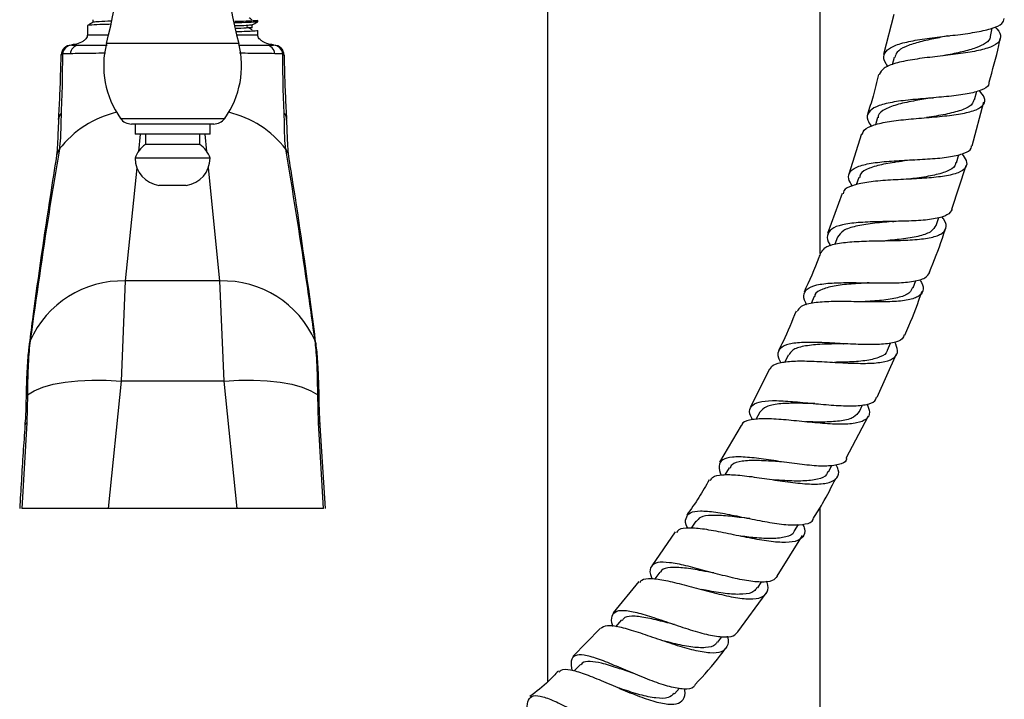
# Model space of a CAD drawing. Units: millimetres. Extents: x 5 to 995, y 5 to 995.
# Drawn here: x 503 to 539, y 523 to 548 of the extents above; entities that cross this region are included whole.
import ezdxf

# ---------------------------------------------------------------- set-up
doc = ezdxf.new("R2010")
doc.units = ezdxf.units.MM

msp = doc.modelspace()

# ---------------------------------------------------------------- linework, layer by layer
at = {"color": 7, "linetype": 'Continuous', "lineweight": 25}
for p, q in [((522.633, 552.793), (522.633, 523.684)), ((532.633, 539.397), (532.633, 552.793)), ((535.332, 548.169), (534.958, 546.697)), ((512.008, 547.903), (512.008, 547.95)), ((505.758, 547.762), (505.758, 547.418)), ((512.008, 547.418), (512.008, 547.575)), ((538.876, 547.365), (538.944, 547.666)), ((505.175, 547.045), (505.172, 547.043)), ((505.198, 547.043), (505.188, 547.043)), ((505.188, 547.043), (505.447, 547.043)), ((505.213, 547.057), (505.192, 547.054)), ((512.591, 547.046), (512.576, 547.05)), ((505.131, 546.729), (504.842, 546.722)), ((504.796, 546.668), (504.798, 546.677)), ((535.343, 546.593), (535.271, 546.32)), ((538.296, 545.043), (538.377, 545.35)), ((538.201, 543.347), (538.63, 544.961)), ((513.065, 544.308), (513.062, 544.359)), ((534.735, 544.384), (534.655, 544.116)), ((508.883, 544.149), (507.378, 544.149)), ((507.508, 544.149), (507.508, 543.774)), ((510.389, 544.149), (508.883, 544.149)), ((510.258, 543.774), (510.258, 544.149)), ((510.258, 543.774), (507.508, 543.774)), ((507.883, 543.774), (507.883, 543.399)), ((509.883, 543.399), (509.883, 543.774)), ((534.143, 543.784), (533.688, 542.309)), ((509.883, 543.399), (507.883, 543.399)), ((510.258, 542.899), (507.508, 542.899)), ((537.632, 542.731), (537.722, 543.031)), ((537.459, 541.026), (537.98, 542.63)), ((534.045, 542.185), (533.955, 541.92)), ((509.383, 541.899), (508.383, 541.899)), ((533.435, 541.605), (532.902, 540.137)), ((536.88, 540.428), (536.978, 540.717)), ((533.269, 539.996), (533.171, 539.74)), ((507.145, 538.393), (506.995, 534.718)), ((510.621, 538.393), (507.145, 538.393)), ((510.772, 534.718), (510.621, 538.393)), ((536.038, 538.136), (536.142, 538.41)), ((532.407, 537.821), (532.297, 537.564)), ((503.662, 536.224), (503.658, 536.192)), ((514.109, 536.192), (514.105, 536.224)), ((535.102, 535.857), (535.211, 536.112)), ((531.456, 535.674), (531.33, 535.409)), ((534.715, 534.127), (535.427, 535.722)), ((530.774, 535.173), (530.071, 533.76)), ((506.995, 534.718), (506.517, 530.043)), ((510.772, 534.718), (506.995, 534.718)), ((511.25, 530.043), (510.772, 534.718)), ((503.561, 534.216), (503.532, 533.193)), ((514.234, 533.193), (514.205, 534.216)), ((534.068, 533.599), (534.186, 533.846)), ((530.418, 533.574), (530.277, 533.31)), ((533.59, 531.889), (534.406, 533.441)), ((503.532, 533.193), (503.351, 530.043)), ((514.416, 530.043), (514.234, 533.193)), ((514.493, 530.044), (514.296, 533.088)), ((529.729, 533.095), (528.94, 531.745)), ((529.289, 531.537), (529.135, 531.28)), ((532.932, 531.384), (533.062, 531.628)), ((532.633, 389.793), (532.633, 530.092)), ((506.517, 530.043), (503.351, 530.043)), ((511.25, 530.043), (506.517, 530.043)), ((514.416, 530.043), (511.25, 530.043)), ((528.067, 529.576), (527.897, 529.323)), ((531.692, 529.225), (531.832, 529.458)), ((527.311, 529.184), (526.455, 527.941)), ((531.056, 527.561), (531.986, 529.054)), ((526.753, 527.711), (526.564, 527.464)), ((525.981, 527.362), (525.045, 526.219)), ((530.34, 527.136), (530.485, 527.351)), ((529.61, 525.524), (530.646, 526.933)), ((525.346, 525.955), (525.128, 525.706)), ((524.567, 525.644), (523.557, 524.617)), ((528.876, 525.138), (529.029, 525.338)), ((523.845, 524.323), (523.611, 524.093)), ((525.75, 524.008), (525.749, 524.009)), ((527.293, 523.247), (527.47, 523.449))]:
    msp.add_line(p, q, dxfattribs=at)
at = {"color": 8, "linetype": 'Continuous', "lineweight": 25}
for p, q in [((511.31, 547.099), (506.457, 547.099)), ((506.971, 544.358), (508.883, 544.358)), ((508.883, 544.358), (510.796, 544.358)), ((507.696, 543.774), (507.631, 543.145)), ((510.135, 543.145), (510.071, 543.774)), ((507.57, 542.547), (507.145, 538.393)), ((510.621, 538.393), (510.197, 542.547))]:
    msp.add_line(p, q, dxfattribs=at)
at = {"color": 8, "linetype": 'Continuous', "lineweight": 25, "flags": 128}
msp.add_lwpolyline([(511.295, 547.048), (511.528, 547.046), (511.936, 547.044), (512.178, 547.043), (512.318, 547.043), (512.318, 547.043), (512.318, 547.043)], dxfattribs=at)
at = {"color": 7, "linetype": 'Continuous', "lineweight": 25, "flags": 128}
for points in [[(513.063, 544.359), (513.064, 544.346), (513.063, 544.315)], [(503.561, 534.216), (503.811, 534.367), (504.128, 534.496), (504.506, 534.602), (504.937, 534.682), (505.412, 534.734), (505.921, 534.758), (506.452, 534.752), (506.995, 534.718)], [(510.772, 534.718), (511.315, 534.752), (511.846, 534.758), (512.355, 534.734), (512.829, 534.682), (513.261, 534.602), (513.639, 534.496), (513.956, 534.367), (514.205, 534.216)]]:
    msp.add_lwpolyline(points, dxfattribs=at)
at = {"color": 7, "linetype": 'Continuous', "lineweight": 25}
for centre, radius, start, end in [((482.748, 553.116), 24.461, 345.7584, 10.8284), ((535.019, 553.116), 24.461, 169.1716, 194.2416), ((505.17, 546.668), 0.375, 89.9996, 178.7455), ((505.199, 546.685), 0.359, 91.6878, 173.9939), ((505.471, 546.703), 0.341, 93.8794, 175.652), ((509.669, 546.283), 3.315, 165.7584, 215.4968), ((508.097, 546.283), 3.315, 324.5032, 14.2416), ((512.296, 546.703), 0.341, 4.3483, 86.1209), ((512.568, 546.685), 0.359, 6.0061, 88.3122), ((512.596, 546.669), 0.375, 359.9316, 89.9314), ((505.011, 544.332), 0.307, 134.7536, 183.1922), ((507.378, 544.649), 0.5, 215.4968, 270), ((510.389, 544.649), 0.5, 270, 324.5032), ((508.456, 542.579), 1, 124.9201, 161.3401), ((509.311, 542.579), 1, 18.6599, 55.0799), ((508.511, 542.894), 1.003, 179.7002, 262.6717), ((509.255, 542.894), 1.003, 277.3283, 0.2998), ((507.041, 534.695), 3.699, 88.3813, 156.1424), ((510.726, 534.695), 3.699, 23.8576, 91.6187)]:
    msp.add_arc(centre, radius, start, end, dxfattribs=at)
at = {"color": 8, "linetype": 'Continuous', "lineweight": 25}
for centre, radius, start, end in [((507.665, 540.973), 3.702, 103.0984, 142.4925), ((510.101, 540.973), 3.702, 37.5075, 76.9016), ((512.751, 544.329), 0.313, 5.5032, 45.0213), ((505.163, 542.892), 0.548, 142.3348, 171.0519), ((512.604, 542.892), 0.547, 8.8342, 37.6819), ((504.161, 536.011), 0.542, 156.939, 172.5381), ((513.606, 536.011), 0.542, 7.4244, 23.061), ((504.152, 535.981), 0.538, 156.9517, 172.6973), ((513.614, 535.981), 0.538, 7.4809, 23.0481), ((503.712, 534.08), 0.204, 137.8456, 178.4693), ((514.055, 534.08), 0.203, 0.6864, 42.1855), ((503.614, 533.07), 0.147, 123.4784, 172.8709), ((514.153, 533.07), 0.147, 7.1097, 56.523)]:
    msp.add_arc(centre, radius, start, end, dxfattribs=at)
at = {"color": 7, "linetype": 'Continuous', "lineweight": 25}
for points, knots in [([(506.618, 547.807), (506.523, 547.805), (506.206, 547.797), (505.908, 547.782), (505.726, 547.769), (505.768, 547.763), (505.772, 547.762)], [0, 0, 0, 0, 0.1680531, 0.5618548, 0.9520022, 1, 1, 1, 1]), ([(505.964, 547.882), (505.93, 547.862), (505.862, 547.823), (505.794, 547.784), (505.761, 547.764)], [0, 0, 0, 0, 0.501824, 1, 1, 1, 1]), ([(505.961, 547.973), (505.961, 547.957), (505.961, 547.927), (505.961, 547.896), (505.961, 547.88)], [0, 0, 0, 0, 0.507429, 1, 1, 1, 1]), ([(506.637, 547.921), (506.606, 547.92), (506.56, 547.919), (506.356, 547.911), (506.066, 547.899), (505.998, 547.887), (505.964, 547.882)], [0, 0, 0, 0, 0.069667, 0.102058, 0.554876, 1, 1, 1, 1]), ([(511.994, 547.95), (511.999, 547.949), (512.041, 547.943), (511.889, 547.932), (511.599, 547.918), (511.312, 547.909), (511.16, 547.905)], [0, 0, 0, 0, 0.046314, 0.434141, 0.699492, 1, 1, 1, 1]), ([(511.994, 547.903), (511.999, 547.902), (512.041, 547.896), (511.859, 547.884), (511.567, 547.869), (511.257, 547.861), (511.169, 547.859)], [0, 0, 0, 0, 0.0471783, 0.4422406, 0.8410664, 1, 1, 1, 1]), ([(511.8, 547.783), (511.764, 547.778), (511.689, 547.766), (511.437, 547.753), (511.213, 547.747), (511.191, 547.746)], [0, 0, 0, 0, 0.466049, 0.946183, 1, 1, 1, 1]), ([(511.802, 547.972), (511.772, 547.991), (511.736, 548.015), (511.695, 548.039), (511.688, 548.043)], [0, 0, 0, 0, 0.816421, 1, 1, 1, 1]), ([(511.803, 547.783), (511.836, 547.803), (511.904, 547.842), (511.972, 547.881), (512.006, 547.901)], [0, 0, 0, 0, 0.498161, 1, 1, 1, 1]), ([(511.805, 547.692), (511.805, 547.707), (511.805, 547.738), (511.805, 547.769), (511.805, 547.785)], [0, 0, 0, 0, 0.502507, 1, 1, 1, 1]), ([(535.128, 546.26), (535.094, 546.3), (534.957, 546.464), (534.945, 546.692), (535.127, 546.935), (535.562, 547.112), (536.182, 547.241), (536.921, 547.338), (537.69, 547.425), (538.403, 547.524), (538.967, 547.656), (539.324, 547.816), (539.366, 547.959), (539.384, 548.022)], [0, 0, 0, 0, 0.032061, 0.13138, 0.230549, 0.329587, 0.428525, 0.527406, 0.62629, 0.725242, 0.824325, 0.923582, 1, 1, 1, 1]), ([(505.758, 547.418), (505.756, 547.395), (505.751, 547.346), (505.707, 547.274), (505.637, 547.207), (505.503, 547.125), (505.345, 547.07), (505.224, 547.061), (505.188, 547.059)], [0, 0, 0, 0, 0.1011, 0.214327, 0.34589, 0.498092, 0.849491, 1, 1, 1, 1]), ([(511.793, 547.692), (511.797, 547.691), (511.836, 547.685), (511.66, 547.673), (511.443, 547.66), (511.226, 547.654), (511.209, 547.653)], [0, 0, 0, 0, 0.052764, 0.505665, 0.962881, 1, 1, 1, 1]), ([(511.994, 547.575), (511.999, 547.574), (512.041, 547.568), (511.888, 547.557), (511.618, 547.543), (511.359, 547.536), (511.233, 547.532)], [0, 0, 0, 0, 0.048856, 0.457972, 0.737889, 1, 1, 1, 1]), ([(511.802, 547.597), (511.772, 547.616), (511.712, 547.655), (511.645, 547.694), (511.611, 547.714)], [0, 0, 0, 0, 0.498996, 1, 1, 1, 1]), ([(512.576, 547.059), (512.541, 547.061), (512.421, 547.07), (512.264, 547.125), (512.129, 547.207), (512.059, 547.274), (512.016, 547.346), (512.011, 547.395), (512.008, 547.418)], [0, 0, 0, 0, 0.147743, 0.500286, 0.652983, 0.784975, 0.898571, 1, 1, 1, 1]), ([(539.035, 547.712), (539.063, 547.687), (539.215, 547.548), (539.277, 547.341), (539.174, 547.104), (538.806, 546.927), (538.234, 546.795), (537.516, 546.696), (536.74, 546.609), (535.995, 546.513), (535.375, 546.384), (534.932, 546.212), (534.84, 546.046), (534.795, 545.965)], [0, 0, 0, 0, 0.021203, 0.119231, 0.217447, 0.315806, 0.414251, 0.51272, 0.611163, 0.70954, 0.807823, 0.905993, 1, 1, 1, 1]), ([(512.319, 547.043), (512.339, 547.043), (512.439, 547.043), (512.516, 547.043), (512.578, 547.043)], [0, 0, 0, 0, 0.191864, 1, 1, 1, 1]), ([(512.594, 547.043), (512.594, 547.043), (512.594, 547.043), (512.594, 547.044), (512.593, 547.044)], [0, 0, 0, 0, 0.000106, 1, 1, 1, 1]), ([(537.316, 547.381), (537.143, 547.347), (536.762, 547.274), (536.209, 547.151), (535.741, 546.99), (535.43, 546.81), (535.388, 546.654), (535.37, 546.586)], [0, 0, 0, 0, 0.181615, 0.39889, 0.616009, 0.833086, 1, 1, 1, 1]), ([(538.866, 547.371), (538.868, 547.36), (538.88, 547.261), (538.714, 547.116), (538.367, 546.936), (537.85, 546.794), (537.414, 546.706), (537.173, 546.659), (537.139, 546.652)], [0, 0, 0, 0, 0.026869, 0.260635, 0.494452, 0.728185, 0.961716, 1, 1, 1, 1]), ([(537.312, 547.38), (537.321, 547.382), (537.339, 547.385), (537.36, 547.388), (537.37, 547.389)], [0, 0, 0, 0, 0.4998678, 1, 1, 1, 1]), ([(538.823, 545.685), (538.954, 546.132), (539.109, 546.663), (539.218, 547.204), (539.234, 547.288)], [0, 0, 0, 0, 0.843997, 1, 1, 1, 1]), ([(504.842, 546.722), (504.841, 546.555), (504.839, 546.082), (504.827, 545.328), (504.805, 544.812), (504.794, 544.55)], [0, 0, 0, 0, 0.212114, 0.601617, 1, 1, 1, 1]), ([(512.925, 546.722), (512.855, 546.724), (512.769, 546.727), (512.657, 546.729), (512.635, 546.729)], [0, 0, 0, 0, 0.8062215, 1, 1, 1, 1]), ([(512.973, 544.55), (512.962, 544.805), (512.94, 545.322), (512.928, 546.074), (512.925, 546.555), (512.925, 546.722)], [0, 0, 0, 0, 0.389125, 0.787887, 1, 1, 1, 1]), ([(512.925, 546.722), (512.941, 546.713), (512.972, 546.695), (512.971, 546.677), (512.97, 546.668)], [0, 0, 0, 0, 0.528407, 1, 1, 1, 1]), ([(504.704, 544.315), (504.719, 544.587), (504.75, 545.139), (504.778, 545.954), (504.791, 546.48), (504.796, 546.668)], [0, 0, 0, 0, 0.384214, 0.779378, 1, 1, 1, 1]), ([(512.97, 546.668), (512.975, 546.48), (512.988, 545.963), (513.017, 545.147), (513.047, 544.595), (513.063, 544.315)], [0, 0, 0, 0, 0.2206234, 0.6051848, 1, 1, 1, 1]), ([(534.774, 545.97), (534.709, 545.702), (534.591, 545.207), (534.435, 544.722), (534.364, 544.501)], [0, 0, 0, 0, 0.542248, 1, 1, 1, 1]), ([(538.818, 545.686), (538.818, 545.649), (538.816, 545.525), (538.548, 545.381), (538.048, 545.247), (537.367, 545.161), (536.602, 545.096), (535.838, 545.031), (535.165, 544.938), (534.656, 544.796), (534.379, 544.586), (534.323, 544.347), (534.452, 544.149), (534.502, 544.073)], [0, 0, 0, 0, 0.0417, 0.141791, 0.241746, 0.341527, 0.441128, 0.540577, 0.639925, 0.739237, 0.838574, 0.93799, 1, 1, 1, 1]), ([(534.189, 543.77), (534.192, 543.804), (534.202, 543.933), (534.476, 544.082), (534.983, 544.224), (535.671, 544.313), (536.44, 544.378), (537.207, 544.442), (537.881, 544.53), (538.386, 544.663), (538.658, 544.857), (538.7, 545.092), (538.544, 545.29), (538.476, 545.377)], [0, 0, 0, 0, 0.035015, 0.1332502, 0.2316215, 0.3301358, 0.4287821, 0.5275382, 0.6263743, 0.725253, 0.8241278, 0.9229433, 1, 1, 1, 1]), ([(536.733, 545.105), (536.532, 545.074), (536.096, 545.005), (535.477, 544.882), (535.003, 544.701), (534.758, 544.534), (534.757, 544.4), (534.757, 544.374)], [0, 0, 0, 0, 0.209037, 0.453037, 0.696856, 0.940668, 1, 1, 1, 1]), ([(538.268, 545.051), (538.253, 544.99), (538.215, 544.837), (537.874, 544.665), (537.324, 544.514), (536.831, 544.432), (536.564, 544.389), (536.531, 544.384)], [0, 0, 0, 0, 0.171598, 0.435233, 0.698834, 0.962221, 1, 1, 1, 1]), ([(536.729, 545.105), (536.737, 545.106), (536.754, 545.109), (536.774, 545.111), (536.784, 545.112)], [0, 0, 0, 0, 0.4998783, 1, 1, 1, 1]), ([(504.794, 544.55), (504.789, 544.381), (504.778, 544.038), (504.775, 543.595), (504.745, 543.359), (504.729, 543.227)], [0, 0, 0, 0, 0.298443, 0.60493, 1, 1, 1, 1]), ([(513.038, 543.227), (513.021, 543.365), (512.987, 543.645), (512.99, 544.111), (512.976, 544.453), (512.973, 544.55)], [0, 0, 0, 0, 0.411182, 0.832717, 1, 1, 1, 1]), ([(504.703, 544.341), (504.701, 544.312), (504.691, 544.16), (504.681, 543.904), (504.67, 543.577), (504.656, 543.295), (504.639, 543.089), (504.626, 543.013), (504.621, 542.989)], [0, 0, 0, 0, 0.042941, 0.223846, 0.437828, 0.659864, 0.891745, 1, 1, 1, 1]), ([(513.145, 542.98), (513.144, 542.986), (513.135, 543.038), (513.12, 543.189), (513.103, 543.457), (513.089, 543.788), (513.08, 544.075), (513.068, 544.257), (513.065, 544.308)], [0, 0, 0, 0, 0.027591, 0.244672, 0.476394, 0.720211, 0.922467, 1, 1, 1, 1]), ([(504.729, 543.227), (504.601, 542.455), (504.216, 540.129), (503.884, 537.787), (503.662, 536.224)], [0, 0, 0, 0, 0.332091, 1, 1, 1, 1]), ([(514.105, 536.224), (513.996, 537.001), (513.671, 539.342), (513.291, 541.671), (513.038, 543.227)], [0, 0, 0, 0, 0.332082, 1, 1, 1, 1]), ([(533.8, 541.879), (533.75, 541.968), (533.628, 542.179), (533.71, 542.42), (534.017, 542.613), (534.549, 542.73), (535.237, 542.796), (536.007, 542.835), (536.769, 542.875), (537.441, 542.943), (537.926, 543.068), (538.18, 543.203), (538.179, 543.323), (538.179, 543.353)], [0, 0, 0, 0, 0.07166, 0.171284, 0.270747, 0.370089, 0.469362, 0.568623, 0.667932, 0.767348, 0.866914, 0.966652, 1, 1, 1, 1]), ([(504.624, 542.977), (504.549, 542.501), (504.24, 540.548), (503.904, 538.242), (503.671, 536.42), (503.628, 536.083)], [0, 0, 0, 0, 0.208219, 0.853455, 1, 1, 1, 1]), ([(514.141, 536.082), (514.077, 536.564), (513.818, 538.54), (513.485, 540.846), (513.194, 542.652), (513.141, 542.976)], [0, 0, 0, 0, 0.209208, 0.858031, 1, 1, 1, 1]), ([(537.826, 543.057), (537.888, 542.974), (538.035, 542.774), (537.993, 542.541), (537.725, 542.35), (537.224, 542.23), (536.553, 542.161), (535.784, 542.121), (535.008, 542.083), (534.31, 542.019), (533.789, 541.897), (533.501, 541.758), (533.482, 541.627), (533.477, 541.59)], [0, 0, 0, 0, 0.071483, 0.170135, 0.268968, 0.367939, 0.466993, 0.566075, 0.665133, 0.764119, 0.862995, 0.961732, 1, 1, 1, 1]), ([(536.055, 542.836), (535.908, 542.818), (535.526, 542.77), (534.934, 542.683), (534.41, 542.533), (534.108, 542.368), (534.082, 542.219), (534.074, 542.172)], [0, 0, 0, 0, 0.153143, 0.398285, 0.643197, 0.888049, 1, 1, 1, 1]), ([(537.602, 542.742), (537.597, 542.699), (537.58, 542.559), (537.289, 542.4), (536.773, 542.253), (536.242, 542.174), (535.916, 542.133), (535.827, 542.122)], [0, 0, 0, 0, 0.116226, 0.378128, 0.640059, 0.901829, 1, 1, 1, 1]), ([(536.055, 542.836), (536.063, 542.837), (536.078, 542.839), (536.096, 542.84), (536.105, 542.84)], [0, 0, 0, 0, 0.499901, 1, 1, 1, 1]), ([(537.474, 541.021), (537.426, 540.946), (537.329, 540.794), (536.882, 540.668), (536.262, 540.601), (535.515, 540.578), (534.734, 540.568), (534.006, 540.539), (533.413, 540.462), (533.014, 540.314), (532.872, 540.069), (532.89, 539.852), (533.003, 539.698), (533.014, 539.682)], [0, 0, 0, 0, 0.097631, 0.197112, 0.296453, 0.395631, 0.494651, 0.593542, 0.692351, 0.791137, 0.889964, 0.988894, 1, 1, 1, 1]), ([(532.672, 539.424), (532.705, 539.488), (532.779, 539.636), (533.177, 539.763), (533.775, 539.838), (534.513, 539.864), (535.298, 539.873), (536.043, 539.896), (536.663, 539.964), (537.094, 540.098), (537.272, 540.317), (537.259, 540.539), (537.122, 540.709), (537.087, 540.752)], [0, 0, 0, 0, 0.075897, 0.174524, 0.273289, 0.372201, 0.471247, 0.570395, 0.669596, 0.768793, 0.867927, 0.966941, 1, 1, 1, 1]), ([(535.283, 540.575), (535.272, 540.573), (535.032, 540.548), (534.535, 540.507), (533.917, 540.409), (533.448, 540.256), (533.329, 540.083), (533.27, 539.996)], [0, 0, 0, 0, 0.011697, 0.259376, 0.506731, 0.753915, 1, 1, 1, 1]), ([(535.286, 540.575), (535.293, 540.575), (535.306, 540.576), (535.321, 540.576), (535.328, 540.576)], [0, 0, 0, 0, 0.4999363, 1, 1, 1, 1]), ([(536.868, 540.432), (536.826, 540.355), (536.737, 540.19), (536.31, 540.036), (535.719, 539.933), (535.255, 539.89), (535.029, 539.869)], [0, 0, 0, 0, 0.230993, 0.491573, 0.752116, 1, 1, 1, 1]), ([(536.636, 538.714), (536.803, 539.127), (537.017, 539.654), (537.19, 540.196), (537.227, 540.314)], [0, 0, 0, 0, 0.782505, 1, 1, 1, 1]), ([(532.647, 539.433), (532.625, 539.372), (532.447, 538.878), (532.23, 538.398), (532.039, 537.977)], [0, 0, 0, 0, 0.122285, 1, 1, 1, 1]), ([(536.268, 538.449), (536.295, 538.412), (536.421, 538.243), (536.428, 538.021), (536.25, 537.799), (535.821, 537.673), (535.204, 537.621), (534.458, 537.62), (533.67, 537.638), (532.926, 537.641), (532.318, 537.59), (531.906, 537.481), (531.823, 537.335), (531.786, 537.27)], [0, 0, 0, 0, 0.027329, 0.126214, 0.22531, 0.32459, 0.424011, 0.523512, 0.623034, 0.722515, 0.821893, 0.921122, 1, 1, 1, 1]), ([(532.146, 537.516), (532.13, 537.541), (532.018, 537.707), (532.014, 537.927), (532.182, 538.157), (532.6, 538.283), (533.207, 538.333), (533.942, 538.333), (534.723, 538.316), (535.464, 538.317), (536.077, 538.371), (536.51, 538.487), (536.603, 538.638), (536.647, 538.71)], [0, 0, 0, 0, 0.016973, 0.116245, 0.215321, 0.31425, 0.413092, 0.51191, 0.61076, 0.709711, 0.808806, 0.908073, 1, 1, 1, 1]), ([(534.429, 538.322), (534.235, 538.311), (533.804, 538.286), (533.186, 538.23), (532.7, 538.099), (532.442, 537.962), (532.428, 537.833), (532.426, 537.809)], [0, 0, 0, 0, 0.201658, 0.449652, 0.69736, 0.945008, 1, 1, 1, 1]), ([(536.011, 538.147), (535.987, 538.084), (535.927, 537.928), (535.559, 537.782), (534.988, 537.682), (534.475, 537.646), (534.193, 537.629), (534.149, 537.627)], [0, 0, 0, 0, 0.174076, 0.433263, 0.692474, 0.951451, 1, 1, 1, 1]), ([(534.425, 538.322), (534.43, 538.323), (534.44, 538.323), (534.451, 538.323), (534.457, 538.323)], [0, 0, 0, 0, 0.499965, 1, 1, 1, 1]), ([(535.733, 536.406), (535.783, 536.518), (536.021, 537.043), (536.216, 537.586), (536.368, 538.014)], [0, 0, 0, 0, 0.2121392, 1, 1, 1, 1]), ([(531.746, 537.287), (531.596, 536.911), (531.401, 536.422), (531.163, 535.952), (531.108, 535.844)], [0, 0, 0, 0, 0.768613, 1, 1, 1, 1]), ([(535.712, 536.415), (535.696, 536.364), (535.652, 536.224), (535.313, 536.108), (534.755, 536.048), (534.04, 536.059), (533.261, 536.102), (532.5, 536.142), (531.844, 536.14), (531.356, 536.063), (531.099, 535.881), (531.049, 535.655), (531.158, 535.453), (531.193, 535.387)], [0, 0, 0, 0, 0.058271, 0.158215, 0.25801, 0.357625, 0.457055, 0.556322, 0.655456, 0.754495, 0.853506, 0.952556, 1, 1, 1, 1]), ([(503.62, 536.049), (503.611, 535.977), (503.589, 535.816), (503.563, 535.49), (503.538, 535.089), (503.52, 534.619), (503.51, 534.282), (503.509, 534.093), (503.509, 534.086)], [0, 0, 0, 0, 0.166594, 0.369125, 0.582387, 0.788722, 0.992604, 1, 1, 1, 1]), ([(503.658, 536.192), (503.644, 536.076), (503.615, 535.841), (503.586, 535.366), (503.566, 534.827), (503.563, 534.421), (503.561, 534.216)], [0, 0, 0, 0, 0.260714, 0.527678, 0.761317, 1, 1, 1, 1]), ([(503.623, 536.082), (503.623, 536.076), (503.621, 536.067), (503.62, 536.057), (503.62, 536.054)], [0, 0, 0, 0, 0.700632, 1, 1, 1, 1]), ([(514.205, 534.216), (514.204, 534.441), (514.2, 534.898), (514.177, 535.439), (514.147, 535.882), (514.122, 536.088), (514.109, 536.192)], [0, 0, 0, 0, 0.262754, 0.532893, 0.764276, 1, 1, 1, 1]), ([(514.147, 536.054), (514.146, 536.061), (514.145, 536.07), (514.144, 536.079), (514.143, 536.082)], [0, 0, 0, 0, 0.69982, 1, 1, 1, 1]), ([(514.257, 534.083), (514.255, 534.212), (514.251, 534.511), (514.235, 534.932), (514.214, 535.351), (514.186, 535.712), (514.165, 535.942), (514.148, 536.038), (514.146, 536.051)], [0, 0, 0, 0, 0.149087, 0.347249, 0.549788, 0.755948, 0.967337, 1, 1, 1, 1]), ([(530.809, 535.155), (530.811, 535.169), (530.822, 535.28), (531.067, 535.381), (531.545, 535.463), (532.216, 535.459), (532.981, 535.417), (533.765, 535.372), (534.476, 535.363), (535.041, 535.421), (535.392, 535.573), (535.519, 535.81), (535.413, 536.043), (535.363, 536.153)], [0, 0, 0, 0, 0.014533, 0.113547, 0.212755, 0.312203, 0.41188, 0.511748, 0.611725, 0.711728, 0.811686, 0.911539, 1, 1, 1, 1]), ([(533.468, 536.091), (533.414, 536.089), (533.126, 536.081), (532.597, 536.072), (532.007, 536.007), (531.602, 535.887), (531.515, 535.731), (531.477, 535.664)], [0, 0, 0, 0, 0.057217, 0.307946, 0.558285, 0.808384, 1, 1, 1, 1]), ([(535.089, 535.866), (535.089, 535.852), (535.082, 535.729), (534.842, 535.594), (534.372, 535.464), (533.77, 535.419), (533.345, 535.411), (533.16, 535.407)], [0, 0, 0, 0, 0.034749, 0.290691, 0.54678, 0.802719, 1, 1, 1, 1]), ([(533.471, 536.09), (533.475, 536.09), (533.481, 536.09), (533.489, 536.089), (533.492, 536.089)], [0, 0, 0, 0, 0.499983, 1, 1, 1, 1]), ([(503.508, 534.085), (503.504, 533.873), (503.499, 533.55), (503.472, 533.204), (503.463, 533.085)], [0, 0, 0, 0, 0.657659, 1, 1, 1, 1]), ([(514.3, 533.088), (514.298, 533.116), (514.278, 533.364), (514.263, 533.703), (514.262, 533.993), (514.261, 534.082)], [0, 0, 0, 0, 0.080315, 0.719943, 1, 1, 1, 1]), ([(530.146, 533.296), (530.111, 533.372), (530.009, 533.586), (530.078, 533.809), (530.355, 533.969), (530.854, 534.015), (531.516, 533.983), (532.275, 533.908), (533.048, 533.833), (533.755, 533.797), (534.306, 533.84), (534.639, 533.946), (534.685, 534.085), (534.701, 534.134)], [0, 0, 0, 0, 0.0543528, 0.1534961, 0.2524136, 0.3511959, 0.4499419, 0.5487487, 0.6476773, 0.7467743, 0.8460537, 0.9455192, 1, 1, 1, 1]), ([(534.346, 533.881), (534.388, 533.775), (534.483, 533.542), (534.353, 533.309), (534.002, 533.165), (533.441, 533.124), (532.733, 533.16), (531.952, 533.237), (531.184, 533.314), (530.508, 533.352), (530.021, 533.297), (529.767, 533.21), (529.751, 533.099), (529.748, 533.084)], [0, 0, 0, 0, 0.0826497, 0.1825156, 0.2825628, 0.382774, 0.4831089, 0.5835036, 0.6838623, 0.7840769, 0.8840658, 0.9837755, 1, 1, 1, 1]), ([(532.431, 533.893), (532.194, 533.899), (531.718, 533.911), (531.094, 533.891), (530.619, 533.801), (530.486, 533.648), (530.42, 533.573)], [0, 0, 0, 0, 0.250758, 0.502496, 0.753983, 1, 1, 1, 1]), ([(532.427, 533.893), (532.428, 533.893), (532.432, 533.893), (532.436, 533.893), (532.438, 533.893)], [0, 0, 0, 0, 0.499996, 1, 1, 1, 1]), ([(534.058, 533.604), (534.003, 533.527), (533.887, 533.364), (533.434, 533.25), (532.818, 533.208), (532.332, 533.219), (532.095, 533.223), (532.094, 533.223)], [0, 0, 0, 0, 0.231047, 0.487053, 0.742992, 0.99858, 1, 1, 1, 1]), ([(503.468, 533.089), (503.445, 532.757), (503.374, 531.743), (503.315, 530.727), (503.275, 530.043)], [0, 0, 0, 0, 0.326645, 1, 1, 1, 1]), ([(533.599, 531.884), (533.596, 531.863), (533.58, 531.742), (533.321, 531.641), (532.833, 531.582), (532.163, 531.628), (531.406, 531.73), (530.636, 531.848), (529.938, 531.934), (529.382, 531.946), (529.026, 531.847), (528.88, 531.634), (528.959, 531.387), (528.997, 531.268)], [0, 0, 0, 0, 0.020919, 0.120321, 0.219554, 0.318592, 0.417416, 0.516022, 0.614418, 0.71264, 0.810768, 0.9089, 1, 1, 1, 1]), ([(528.607, 531.071), (528.628, 531.113), (528.687, 531.236), (529.028, 531.296), (529.585, 531.284), (530.293, 531.192), (531.067, 531.072), (531.828, 530.968), (532.492, 530.926), (532.995, 530.978), (533.272, 531.154), (533.343, 531.38), (533.249, 531.583), (533.22, 531.645)], [0, 0, 0, 0, 0.053035, 0.15253, 0.252269, 0.352301, 0.452619, 0.553183, 0.653897, 0.754645, 0.855327, 0.955862, 1, 1, 1, 1]), ([(531.286, 531.75), (531.188, 531.757), (530.854, 531.779), (530.3, 531.816), (529.746, 531.791), (529.401, 531.704), (529.337, 531.566), (529.315, 531.518)], [0, 0, 0, 0, 0.105331, 0.358881, 0.612042, 0.865014, 1, 1, 1, 1]), ([(531.288, 531.749), (531.288, 531.749), (531.29, 531.749), (531.291, 531.749), (531.292, 531.749)], [0, 0, 0, 0, 0.499999, 1, 1, 1, 1]), ([(532.907, 531.401), (532.897, 531.363), (532.857, 531.223), (532.551, 531.107), (532.022, 531.04), (531.438, 531.058), (531.058, 531.087), (530.918, 531.097)], [0, 0, 0, 0, 0.092422, 0.345741, 0.599058, 0.85214, 1, 1, 1, 1]), ([(528.562, 531.097), (528.441, 530.881), (528.19, 530.433), (527.891, 530.017), (527.737, 529.802)], [0, 0, 0, 0, 0.484295, 1, 1, 1, 1]), ([(532.382, 529.689), (532.497, 529.868), (532.799, 530.337), (533.047, 530.837), (533.201, 531.147)], [0, 0, 0, 0, 0.3803557, 1, 1, 1, 1]), ([(527.766, 529.318), (527.764, 529.323), (527.684, 529.488), (527.688, 529.697), (527.834, 529.913), (528.215, 529.974), (528.776, 529.923), (529.472, 529.793), (530.231, 529.634), (530.973, 529.496), (531.63, 529.422), (532.108, 529.463), (532.361, 529.553), (532.381, 529.671), (532.384, 529.688)], [0, 0, 0, 0, 0.002661, 0.101011, 0.199101, 0.296967, 0.394691, 0.492376, 0.590145, 0.688093, 0.786288, 0.884755, 0.983479, 1, 1, 1, 1]), ([(530.052, 529.674), (530.01, 529.678), (529.735, 529.71), (529.226, 529.779), (528.64, 529.806), (528.233, 529.755), (528.13, 529.62), (528.087, 529.563)], [0, 0, 0, 0, 0.045893, 0.301077, 0.555681, 0.810042, 1, 1, 1, 1]), ([(531.994, 529.47), (532.018, 529.412), (532.101, 529.208), (532.024, 528.985), (531.747, 528.817), (531.25, 528.784), (530.595, 528.856), (529.842, 528.998), (529.073, 529.161), (528.365, 529.295), (527.803, 529.345), (527.454, 529.308), (527.386, 529.191), (527.362, 529.149)], [0, 0, 0, 0, 0.040592, 0.140758, 0.241145, 0.341737, 0.442471, 0.543254, 0.643968, 0.744506, 0.844793, 0.944783, 1, 1, 1, 1]), ([(530.056, 529.672), (530.055, 529.672), (530.055, 529.672), (530.055, 529.672), (530.054, 529.672)], [0, 0, 0, 0, 0.4999999, 1, 1, 1, 1]), ([(531.679, 529.237), (531.676, 529.22), (531.65, 529.094), (531.386, 528.988), (530.896, 528.922), (530.279, 528.96), (529.845, 529.016), (529.65, 529.041)], [0, 0, 0, 0, 0.0391, 0.290848, 0.542596, 0.794051, 1, 1, 1, 1]), ([(531.055, 527.562), (531.005, 527.501), (530.895, 527.364), (530.471, 527.328), (529.871, 527.398), (529.154, 527.562), (528.401, 527.766), (527.687, 527.955), (527.083, 528.076), (526.643, 528.085), (526.413, 527.94), (526.361, 527.731), (526.436, 527.526), (526.456, 527.473)], [0, 0, 0, 0, 0.080956, 0.180298, 0.27938, 0.378145, 0.47658, 0.574716, 0.672635, 0.770455, 0.868291, 0.966254, 1, 1, 1, 1]), ([(528.726, 527.679), (528.581, 527.706), (528.204, 527.777), (527.634, 527.877), (527.125, 527.893), (526.832, 527.839), (526.784, 527.72), (526.773, 527.692)], [0, 0, 0, 0, 0.158025, 0.413061, 0.667611, 0.922071, 1, 1, 1, 1]), ([(528.724, 527.679), (528.723, 527.679), (528.721, 527.68), (528.719, 527.68), (528.718, 527.681)], [0, 0, 0, 0, 0.499999, 1, 1, 1, 1]), ([(526.024, 527.327), (526.042, 527.361), (526.102, 527.47), (526.358, 527.485), (526.761, 527.451), (527.275, 527.342), (527.996, 527.149), (528.754, 526.943), (529.47, 526.779), (530.071, 526.708), (530.504, 526.761), (530.707, 526.973), (530.747, 527.189), (530.674, 527.361), (530.668, 527.375)], [0, 0, 0, 0, 0.044222, 0.143028, 0.192048, 0.291147, 0.390717, 0.490569, 0.590657, 0.690912, 0.791233, 0.89151, 0.991635, 1, 1, 1, 1]), ([(530.314, 527.154), (530.283, 527.1), (530.197, 526.956), (529.821, 526.884), (529.249, 526.903), (528.7, 526.991), (528.377, 527.053), (528.288, 527.07)], [0, 0, 0, 0, 0.1482909, 0.4004846, 0.6524993, 0.9040862, 1, 1, 1, 1]), ([(525.033, 525.717), (525.03, 525.724), (524.967, 525.9), (524.983, 526.111), (525.137, 526.308), (525.443, 526.32), (525.849, 526.25), (526.352, 526.106), (527.053, 525.866), (527.785, 525.617), (528.477, 525.415), (529.054, 525.318), (529.458, 525.337), (529.565, 525.467), (529.611, 525.523)], [0, 0, 0, 0, 0.003997, 0.101542, 0.198787, 0.295777, 0.34366, 0.440348, 0.537088, 0.633939, 0.731009, 0.828386, 0.926128, 1, 1, 1, 1]), ([(527.293, 525.786), (527.204, 525.809), (526.886, 525.889), (526.359, 526.026), (525.82, 526.107), (525.477, 526.09), (525.396, 525.972), (525.368, 525.932)], [0, 0, 0, 0, 0.100344, 0.356321, 0.611739, 0.8669, 1, 1, 1, 1]), ([(529.22, 525.356), (529.223, 525.348), (529.284, 525.178), (529.236, 524.966), (529.032, 524.759), (528.608, 524.725), (528.021, 524.827), (527.32, 525.032), (526.576, 525.287), (525.863, 525.534), (525.254, 525.708), (524.791, 525.774), (524.644, 525.683), (524.572, 525.639)], [0, 0, 0, 0, 0.004713, 0.104207, 0.203991, 0.304019, 0.404206, 0.504446, 0.604624, 0.704641, 0.804411, 0.903862, 1, 1, 1, 1]), ([(527.294, 525.784), (527.293, 525.785), (527.29, 525.785), (527.287, 525.787), (527.285, 525.787)], [0, 0, 0, 0, 0.499997, 1, 1, 1, 1]), ([(528.853, 525.159), (528.835, 525.123), (528.77, 524.989), (528.445, 524.924), (527.91, 524.95), (527.331, 525.071), (526.958, 525.169), (526.818, 525.206)], [0, 0, 0, 0, 0.09546, 0.346417, 0.597337, 0.847815, 1, 1, 1, 1]), ([(528.047, 523.587), (528.029, 523.553), (527.964, 523.431), (527.649, 523.402), (527.131, 523.486), (526.478, 523.707), (525.77, 523.997), (525.069, 524.3), (524.444, 524.549), (523.948, 524.689), (523.623, 524.668), (523.472, 524.491), (523.507, 524.234), (523.523, 524.114)], [0, 0, 0, 0, 0.0389126, 0.1375025, 0.2357907, 0.3337032, 0.4312207, 0.5283645, 0.6252274, 0.7219296, 0.8186029, 0.9153888, 1, 1, 1, 1]), ([(528.048, 523.586), (528.369, 523.936), (528.763, 524.364), (529.103, 524.834), (529.166, 524.92)], [0, 0, 0, 0, 0.816719, 1, 1, 1, 1]), ([(525.763, 524.004), (525.576, 524.068), (525.165, 524.208), (524.616, 524.379), (524.182, 524.443), (523.932, 524.424), (523.873, 524.329), (523.858, 524.305)], [0, 0, 0, 0, 0.214824, 0.47036, 0.697371, 0.924317, 1, 1, 1, 1]), ([(523.031, 524.082), (522.913, 523.957), (522.591, 523.617), (522.221, 523.328), (521.986, 523.145)], [0, 0, 0, 0, 0.366152, 1, 1, 1, 1]), ([(523.068, 524.046), (523.087, 524.074), (523.154, 524.17), (523.396, 524.147), (523.779, 524.058), (524.264, 523.879), (524.943, 523.588), (525.662, 523.279), (526.351, 523.018), (526.942, 522.862), (527.387, 522.85), (527.627, 523.023), (527.703, 523.229), (527.654, 523.409), (527.649, 523.426)], [0, 0, 0, 0, 0.04037, 0.139175, 0.188219, 0.287362, 0.387061, 0.487097, 0.587429, 0.687956, 0.788568, 0.889145, 0.98956, 1, 1, 1, 1]), ([(527.28, 523.26), (527.215, 523.202), (527.073, 523.071), (526.628, 523.074), (526.036, 523.199), (525.543, 523.357), (525.284, 523.446), (525.248, 523.458)], [0, 0, 0, 0, 0.206775, 0.458072, 0.709125, 0.959528, 1, 1, 1, 1]), ([(521.913, 522.629), (521.911, 522.642), (521.871, 522.832), (521.913, 523.04), (522.087, 523.208), (522.382, 523.171), (522.765, 523.039), (523.233, 522.819), (523.883, 522.477), (524.564, 522.122), (525.216, 521.82), (525.774, 521.638), (526.184, 521.595), (526.313, 521.707), (526.371, 521.757)], [0, 0, 0, 0, 0.007282, 0.104305, 0.20096, 0.297295, 0.34482, 0.440736, 0.536692, 0.632748, 0.72904, 0.825697, 0.922776, 1, 1, 1, 1])]:
    msp.add_open_spline(points, degree=3, knots=knots, dxfattribs=at)
at = {"color": 8, "linetype": 'Continuous', "lineweight": 25}
for points, knots in [([(505.789, 547.418), (505.781, 547.418), (505.756, 547.418), (505.991, 547.418), (506.263, 547.418), (506.502, 547.418), (506.52, 547.418)], [0, 0, 0, 0, 0.159199, 0.562934, 0.96667, 1, 1, 1, 1]), ([(511.256, 547.418), (511.271, 547.418), (511.506, 547.418), (511.776, 547.418), (512.011, 547.418), (511.985, 547.418), (511.978, 547.418)], [0, 0, 0, 0, 0.027997, 0.43396, 0.839923, 1, 1, 1, 1]), ([(505.449, 547.043), (505.449, 547.043), (505.544, 547.043), (505.762, 547.043), (506.114, 547.044), (506.379, 547.047), (506.488, 547.048)], [0, 0, 0, 0, 0.00001, 0.369674, 0.739318, 1, 1, 1, 1]), ([(504.798, 546.677), (504.798, 546.683), (504.798, 546.698), (504.825, 546.713), (504.842, 546.722)], [0, 0, 0, 0, 0.3724408, 1, 1, 1, 1]), ([(506.427, 546.746), (506.263, 546.744), (505.926, 546.741), (505.485, 546.735), (505.25, 546.731), (505.131, 546.729)], [0, 0, 0, 0, 0.317941, 0.654079, 1, 1, 1, 1]), ([(512.635, 546.729), (512.498, 546.732), (512.243, 546.736), (511.792, 546.741), (511.476, 546.744), (511.335, 546.746)], [0, 0, 0, 0, 0.395593, 0.731839, 1, 1, 1, 1])]:
    msp.add_open_spline(points, degree=3, knots=knots, dxfattribs=at)

doc.saveas('drawing.dxf')
